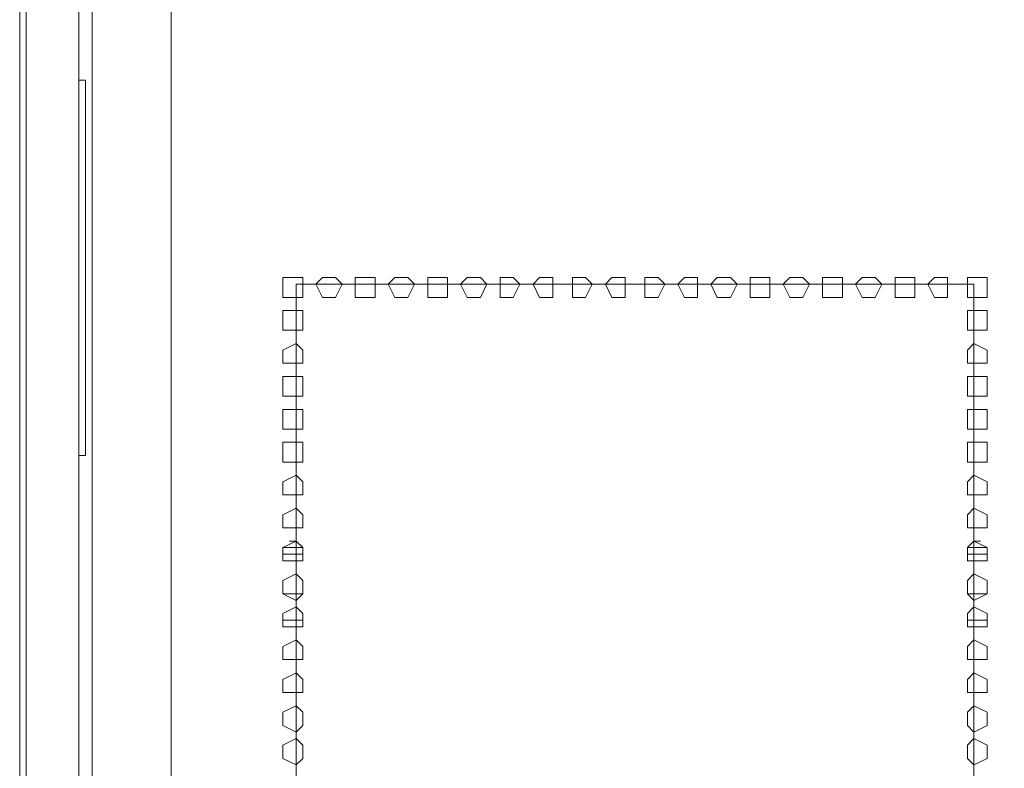
# Model space of a CAD drawing. Units: millimetres. Extents: x 16.2 to 81.9, y 17 to 50.4.
# Drawn here: x 16.2 to 21.6, y 30.1 to 34.2 of the extents above; entities that cross this region are included whole.
import ezdxf

# ---------------------------------------------------------------- set-up
doc = ezdxf.new("R2010")
doc.units = ezdxf.units.MM
doc.header["$MEASUREMENT"] = 0
doc.layers.add('layer 1', color=7, linetype='Continuous')

msp = doc.modelspace()

# ---------------------------------------------------------------- linework, layer by layer
at = {"layer": 'layer 1', "lineweight": 9}
for points, knots in [([(16.4821, 50.1902), (16.4821, 50.1902), (16.153, 50.1902), (16.153, 50.1902), (16.153, 50.1902), (16.153, 18.7915), (16.153, 18.7915), (16.153, 18.7915), (16.4821, 18.7915), (16.4821, 18.7915), (16.4821, 18.7915), (16.4821, 50.1902), (16.4821, 50.1902), (16.4821, 50.1902), (18.3461, 50.1902), (18.3461, 50.1902), (18.3461, 50.1902), (18.3461, 50.2632), (18.3461, 50.2632), (18.3461, 50.2632), (16.4821, 50.2632), (16.4821, 50.2632), (16.4821, 50.2632), (16.4821, 50.1902), (16.4821, 50.1902), (16.4821, 50.1902), (16.4821, 18.7183), (16.4821, 18.7183)], [0, 0, 0, 0, 0.111111, 0.111111, 0.111111, 0.222222, 0.222222, 0.222222, 0.333333, 0.333333, 0.333333, 0.444444, 0.444444, 0.444444, 0.555556, 0.555556, 0.555556, 0.666667, 0.666667, 0.666667, 0.777778, 0.777778, 0.777778, 0.888889, 0.888889, 0.888889, 1, 1, 1, 1]), ([(16.7744, 49.8247), (16.7744, 49.8247), (16.7744, 49.9344), (16.7744, 49.9344), (16.7744, 49.9344), (16.7744, 49.9709), (16.7744, 49.9709), (16.7744, 49.9709), (16.7012, 49.9709), (16.7012, 49.9709), (16.7012, 49.9709), (16.7379, 49.9709), (16.7379, 49.9709), (16.7379, 49.9709), (16.7379, 50.0073), (16.7379, 50.0073), (16.7379, 50.0073), (16.7744, 49.9709), (16.7744, 49.9709), (16.7744, 49.9709), (16.7379, 49.9709), (16.7379, 49.9709), (16.7379, 49.9709), (16.6647, 49.9709), (16.6647, 49.9709), (16.6647, 49.9709), (16.6647, 50.0073), (16.6647, 50.0073), (16.6647, 50.0073), (16.6647, 49.9709), (16.6647, 49.9709), (16.6647, 49.9709), (16.6282, 49.9709), (16.6282, 49.9709), (16.6282, 49.9709), (16.6647, 50.0073), (16.6647, 50.0073), (16.6647, 50.0073), (16.6282, 50.0073), (16.6282, 50.0073), (16.6282, 50.0073), (16.6647, 50.0073), (16.6647, 50.0073), (16.6647, 50.0073), (16.6282, 50.0073), (16.6282, 50.0073), (16.6282, 50.0073), (16.6647, 50.0073), (16.6647, 50.0073), (16.6647, 50.0073), (16.6282, 50.0073), (16.6282, 50.0073), (16.6282, 50.0073), (16.6282, 50.0806), (16.6282, 50.0806), (16.6282, 50.0806), (16.6282, 50.0073), (16.6282, 50.0073), (16.6282, 50.0073), (16.6282, 50.0806), (16.6282, 50.0806), (16.6282, 50.0806), (16.6282, 49.386), (16.6282, 49.386), (16.6282, 49.386), (16.5186, 49.386), (16.5186, 49.386), (16.5186, 49.386), (16.6282, 49.2763), (16.6282, 49.2763), (16.6282, 49.2763), (16.555, 49.3128), (16.555, 49.3128), (16.555, 49.3128), (16.5186, 49.386), (16.5186, 49.386), (16.5186, 49.386), (16.7012, 49.386), (16.7012, 49.386), (16.7012, 49.386), (16.7012, 50.1535), (16.7012, 50.1535), (16.7012, 50.1535), (16.7012, 49.8977), (16.7012, 49.8977), (16.7012, 49.8977), (16.6647, 49.8977), (16.6647, 49.8977), (16.6647, 49.8977), (16.5915, 49.8977), (16.5915, 49.8977), (16.5915, 49.8977), (16.555, 49.8977), (16.555, 49.8977), (16.555, 49.8977), (16.555, 19.0109), (16.555, 19.0109), (16.555, 19.0109), (16.7012, 19.0109), (16.7012, 19.0109), (16.7012, 19.0109), (16.7012, 18.755), (16.7012, 18.755), (16.7012, 18.755), (16.7012, 19.0473), (16.7012, 19.0473), (16.7012, 19.0473), (16.555, 19.0473), (16.555, 19.0473), (16.555, 19.0473), (16.7012, 19.0473), (16.7012, 19.0473)], [0, 0, 0, 0, 0.027027, 0.027027, 0.027027, 0.054054, 0.054054, 0.054054, 0.081081, 0.081081, 0.081081, 0.108108, 0.108108, 0.108108, 0.135135, 0.135135, 0.135135, 0.162162, 0.162162, 0.162162, 0.189189, 0.189189, 0.189189, 0.216216, 0.216216, 0.216216, 0.243243, 0.243243, 0.243243, 0.27027, 0.27027, 0.27027, 0.297297, 0.297297, 0.297297, 0.324324, 0.324324, 0.324324, 0.351351, 0.351351, 0.351351, 0.378378, 0.378378, 0.378378, 0.405405, 0.405405, 0.405405, 0.432432, 0.432432, 0.432432, 0.459459, 0.459459, 0.459459, 0.486486, 0.486486, 0.486486, 0.513514, 0.513514, 0.513514, 0.540541, 0.540541, 0.540541, 0.567568, 0.567568, 0.567568, 0.594595, 0.594595, 0.594595, 0.621622, 0.621622, 0.621622, 0.648649, 0.648649, 0.648649, 0.675676, 0.675676, 0.675676, 0.702703, 0.702703, 0.702703, 0.72973, 0.72973, 0.72973, 0.756757, 0.756757, 0.756757, 0.783784, 0.783784, 0.783784, 0.810811, 0.810811, 0.810811, 0.837838, 0.837838, 0.837838, 0.864865, 0.864865, 0.864865, 0.891892, 0.891892, 0.891892, 0.918919, 0.918919, 0.918919, 0.945946, 0.945946, 0.945946, 0.972973, 0.972973, 0.972973, 1, 1, 1, 1]), ([(16.7012, 19.4861), (16.7012, 19.4861), (16.555, 19.4861), (16.555, 19.4861), (16.555, 19.4861), (16.555, 18.755), (16.555, 18.755), (16.555, 18.755), (16.555, 50.117), (16.555, 50.117), (16.555, 50.117), (16.555, 50.1535), (16.555, 50.1535), (16.555, 50.1535), (16.555, 49.8612), (16.555, 49.8612), (16.555, 49.8612), (16.7012, 49.8612), (16.7012, 49.8612)], [0, 0, 0, 0, 0.166667, 0.166667, 0.166667, 0.333333, 0.333333, 0.333333, 0.5, 0.5, 0.5, 0.666667, 0.666667, 0.666667, 0.833333, 0.833333, 0.833333, 1, 1, 1, 1]), ([(16.555, 49.8612), (16.555, 49.8612), (16.7012, 49.8612), (16.7012, 49.8612), (16.7012, 49.8612), (16.7012, 50.1535), (16.7012, 50.1535), (16.7012, 50.1535), (16.555, 50.1535), (16.555, 50.1535), (16.555, 50.1535), (16.7012, 50.1535), (16.7012, 50.1535), (16.7012, 50.1535), (22.5863, 50.1535), (22.5863, 50.1535), (22.5863, 50.1535), (22.5863, 50.117), (22.5863, 50.117), (22.5863, 50.117), (22.5863, 18.755), (22.5863, 18.755)], [0, 0, 0, 0, 0.142857, 0.142857, 0.142857, 0.285714, 0.285714, 0.285714, 0.428571, 0.428571, 0.428571, 0.571429, 0.571429, 0.571429, 0.714286, 0.714286, 0.714286, 0.857143, 0.857143, 0.857143, 1, 1, 1, 1]), ([(16.9937, 50.1535), (16.9937, 50.1535), (16.9937, 50.117), (16.9937, 50.117), (16.9937, 50.117), (16.9937, 18.755), (16.9937, 18.755), (16.9937, 18.755), (16.9937, 50.1535), (16.9937, 50.1535)], [0, 0, 0, 0, 0.333333, 0.333333, 0.333333, 0.666667, 0.666667, 0.666667, 1, 1, 1, 1]), ([(37.2803, 18.7915), (37.2803, 18.7915), (37.0609, 18.7915), (37.0609, 18.7915), (37.0609, 18.7915), (22.9153, 18.7915), (22.9153, 18.7915), (22.9153, 18.7915), (22.5863, 18.7915), (22.5863, 18.7915), (22.5863, 18.7915), (22.5863, 50.117), (22.5863, 50.117), (22.5863, 50.117), (22.5863, 18.755), (22.5863, 18.755), (22.5863, 18.755), (16.7379, 18.755), (16.7379, 18.755), (16.7379, 18.755), (16.5186, 18.755), (16.5186, 18.755), (16.5186, 18.755), (16.5186, 18.7183), (16.5186, 18.7183), (16.5186, 18.7183), (16.7379, 18.7183), (16.7379, 18.7183), (16.7379, 18.7183), (16.7379, 18.755), (16.7379, 18.755), (16.7379, 18.755), (16.7379, 19.4861), (16.7379, 19.4861), (16.7379, 19.4861), (16.7379, 19.5957), (16.7379, 19.5957), (16.7379, 19.5957), (16.7379, 19.4861), (16.7379, 19.4861), (16.7379, 19.4861), (16.7379, 19.5957), (16.7379, 19.5957)], [0, 0, 0, 0, 0.071429, 0.071429, 0.071429, 0.142857, 0.142857, 0.142857, 0.214286, 0.214286, 0.214286, 0.285714, 0.285714, 0.285714, 0.357143, 0.357143, 0.357143, 0.428571, 0.428571, 0.428571, 0.5, 0.5, 0.5, 0.571429, 0.571429, 0.571429, 0.642857, 0.642857, 0.642857, 0.714286, 0.714286, 0.714286, 0.785714, 0.785714, 0.785714, 0.857143, 0.857143, 0.857143, 0.928571, 0.928571, 0.928571, 1, 1, 1, 1]), ([(16.4821, 31.8041), (16.4821, 31.8041), (16.5186, 31.8041), (16.5186, 31.8041), (16.5186, 31.8041), (16.5186, 33.8878), (16.5186, 33.8878), (16.5186, 33.8878), (16.4821, 33.8878), (16.4821, 33.8878)], [0, 0, 0, 0, 0.333333, 0.333333, 0.333333, 0.666667, 0.666667, 0.666667, 1, 1, 1, 1]), ([(17.7247, 32.7545), (17.7247, 32.7545), (17.7247, 32.791), (17.7247, 32.791), (17.7247, 32.791), (17.6883, 32.791), (17.6883, 32.791), (17.6883, 32.791), (17.6151, 32.791), (17.6151, 32.791), (17.6151, 32.791), (17.6151, 32.7545), (17.6151, 32.7545), (17.6151, 32.7545), (17.6151, 32.6816), (17.6151, 32.6816), (17.6151, 32.6816), (17.6883, 32.6816), (17.6883, 32.6816), (17.6883, 32.6816), (17.7247, 32.6816), (17.7247, 32.6816), (17.7247, 32.6816), (17.7247, 32.7545), (17.7247, 32.7545)], [0, 0, 0, 0, 0.125, 0.125, 0.125, 0.25, 0.25, 0.25, 0.375, 0.375, 0.375, 0.5, 0.5, 0.5, 0.625, 0.625, 0.625, 0.75, 0.75, 0.75, 0.875, 0.875, 0.875, 1, 1, 1, 1]), ([(17.9441, 32.7545), (17.9441, 32.7545), (17.9076, 32.791), (17.9076, 32.791), (17.9076, 32.791), (17.8709, 32.791), (17.8709, 32.791), (17.8709, 32.791), (17.8344, 32.791), (17.8344, 32.791), (17.8344, 32.791), (17.798, 32.7545), (17.798, 32.7545), (17.798, 32.7545), (17.8344, 32.6816), (17.8344, 32.6816), (17.8344, 32.6816), (17.8709, 32.6816), (17.8709, 32.6816), (17.8709, 32.6816), (17.9076, 32.6816), (17.9076, 32.6816), (17.9076, 32.6816), (17.9441, 32.7545), (17.9441, 32.7545)], [0, 0, 0, 0, 0.125, 0.125, 0.125, 0.25, 0.25, 0.25, 0.375, 0.375, 0.375, 0.5, 0.5, 0.5, 0.625, 0.625, 0.625, 0.75, 0.75, 0.75, 0.875, 0.875, 0.875, 1, 1, 1, 1]), ([(18.1267, 32.7545), (18.1267, 32.7545), (18.1267, 32.791), (18.1267, 32.791), (18.1267, 32.791), (18.0903, 32.791), (18.0903, 32.791), (18.0903, 32.791), (18.017, 32.791), (18.017, 32.791), (18.017, 32.791), (18.017, 32.7545), (18.017, 32.7545), (18.017, 32.7545), (18.017, 32.6816), (18.017, 32.6816), (18.017, 32.6816), (18.0903, 32.6816), (18.0903, 32.6816), (18.0903, 32.6816), (18.1267, 32.6816), (18.1267, 32.6816), (18.1267, 32.6816), (18.1267, 32.7545), (18.1267, 32.7545)], [0, 0, 0, 0, 0.125, 0.125, 0.125, 0.25, 0.25, 0.25, 0.375, 0.375, 0.375, 0.5, 0.5, 0.5, 0.625, 0.625, 0.625, 0.75, 0.75, 0.75, 0.875, 0.875, 0.875, 1, 1, 1, 1]), ([(18.3461, 32.7545), (18.3461, 32.7545), (18.3096, 32.791), (18.3096, 32.791), (18.3096, 32.791), (18.2732, 32.791), (18.2732, 32.791), (18.2732, 32.791), (18.2364, 32.791), (18.2364, 32.791), (18.2364, 32.791), (18.1999, 32.7545), (18.1999, 32.7545), (18.1999, 32.7545), (18.2364, 32.6816), (18.2364, 32.6816), (18.2364, 32.6816), (18.2732, 32.6816), (18.2732, 32.6816), (18.2732, 32.6816), (18.3096, 32.6816), (18.3096, 32.6816), (18.3096, 32.6816), (18.3461, 32.7545), (18.3461, 32.7545)], [0, 0, 0, 0, 0.125, 0.125, 0.125, 0.25, 0.25, 0.25, 0.375, 0.375, 0.375, 0.5, 0.5, 0.5, 0.625, 0.625, 0.625, 0.75, 0.75, 0.75, 0.875, 0.875, 0.875, 1, 1, 1, 1]), ([(18.529, 32.7545), (18.529, 32.7545), (18.529, 32.791), (18.529, 32.791), (18.529, 32.791), (18.4558, 32.791), (18.4558, 32.791), (18.4558, 32.791), (18.4193, 32.791), (18.4193, 32.791), (18.4193, 32.791), (18.4193, 32.7545), (18.4193, 32.7545), (18.4193, 32.7545), (18.4193, 32.6816), (18.4193, 32.6816), (18.4193, 32.6816), (18.4558, 32.6816), (18.4558, 32.6816), (18.4558, 32.6816), (18.529, 32.6816), (18.529, 32.6816), (18.529, 32.6816), (18.529, 32.7545), (18.529, 32.7545)], [0, 0, 0, 0, 0.125, 0.125, 0.125, 0.25, 0.25, 0.25, 0.375, 0.375, 0.375, 0.5, 0.5, 0.5, 0.625, 0.625, 0.625, 0.75, 0.75, 0.75, 0.875, 0.875, 0.875, 1, 1, 1, 1]), ([(18.7483, 32.7545), (18.7483, 32.7545), (18.7116, 32.791), (18.7116, 32.791), (18.7116, 32.791), (18.6751, 32.791), (18.6751, 32.791), (18.6751, 32.791), (18.6387, 32.791), (18.6387, 32.791), (18.6387, 32.791), (18.6019, 32.7545), (18.6019, 32.7545), (18.6019, 32.7545), (18.6387, 32.6816), (18.6387, 32.6816), (18.6387, 32.6816), (18.6751, 32.6816), (18.6751, 32.6816), (18.6751, 32.6816), (18.7116, 32.6816), (18.7116, 32.6816), (18.7116, 32.6816), (18.7483, 32.7545), (18.7483, 32.7545)], [0, 0, 0, 0, 0.125, 0.125, 0.125, 0.25, 0.25, 0.25, 0.375, 0.375, 0.375, 0.5, 0.5, 0.5, 0.625, 0.625, 0.625, 0.75, 0.75, 0.75, 0.875, 0.875, 0.875, 1, 1, 1, 1]), ([(18.9309, 32.7545), (18.9309, 32.7545), (18.8945, 32.791), (18.8945, 32.791), (18.8945, 32.791), (18.858, 32.791), (18.858, 32.791), (18.858, 32.791), (18.8213, 32.791), (18.8213, 32.791), (18.8213, 32.791), (18.8213, 32.7545), (18.8213, 32.7545), (18.8213, 32.7545), (18.8213, 32.6816), (18.8213, 32.6816), (18.8213, 32.6816), (18.858, 32.6816), (18.858, 32.6816), (18.858, 32.6816), (18.8945, 32.6816), (18.8945, 32.6816), (18.8945, 32.6816), (18.9309, 32.7545), (18.9309, 32.7545)], [0, 0, 0, 0, 0.125, 0.125, 0.125, 0.25, 0.25, 0.25, 0.375, 0.375, 0.375, 0.5, 0.5, 0.5, 0.625, 0.625, 0.625, 0.75, 0.75, 0.75, 0.875, 0.875, 0.875, 1, 1, 1, 1]), ([(19.1138, 32.7545), (19.1138, 32.7545), (19.1138, 32.791), (19.1138, 32.791), (19.1138, 32.791), (19.0771, 32.791), (19.0771, 32.791), (19.0771, 32.791), (19.0406, 32.791), (19.0406, 32.791), (19.0406, 32.791), (19.0042, 32.7545), (19.0042, 32.7545), (19.0042, 32.7545), (19.0406, 32.6816), (19.0406, 32.6816), (19.0406, 32.6816), (19.0771, 32.6816), (19.0771, 32.6816), (19.0771, 32.6816), (19.1138, 32.6816), (19.1138, 32.6816), (19.1138, 32.6816), (19.1138, 32.7545), (19.1138, 32.7545)], [0, 0, 0, 0, 0.125, 0.125, 0.125, 0.25, 0.25, 0.25, 0.375, 0.375, 0.375, 0.5, 0.5, 0.5, 0.625, 0.625, 0.625, 0.75, 0.75, 0.75, 0.875, 0.875, 0.875, 1, 1, 1, 1]), ([(19.3329, 32.7545), (19.3329, 32.7545), (19.2964, 32.791), (19.2964, 32.791), (19.2964, 32.791), (19.26, 32.791), (19.26, 32.791), (19.26, 32.791), (19.2235, 32.791), (19.2235, 32.791), (19.2235, 32.791), (19.2235, 32.7545), (19.2235, 32.7545), (19.2235, 32.7545), (19.2235, 32.6816), (19.2235, 32.6816), (19.2235, 32.6816), (19.26, 32.6816), (19.26, 32.6816), (19.26, 32.6816), (19.2964, 32.6816), (19.2964, 32.6816), (19.2964, 32.6816), (19.3329, 32.7545), (19.3329, 32.7545)], [0, 0, 0, 0, 0.125, 0.125, 0.125, 0.25, 0.25, 0.25, 0.375, 0.375, 0.375, 0.5, 0.5, 0.5, 0.625, 0.625, 0.625, 0.75, 0.75, 0.75, 0.875, 0.875, 0.875, 1, 1, 1, 1]), ([(19.5158, 32.7545), (19.5158, 32.7545), (19.5158, 32.791), (19.5158, 32.791), (19.5158, 32.791), (19.4793, 32.791), (19.4793, 32.791), (19.4793, 32.791), (19.4426, 32.791), (19.4426, 32.791), (19.4426, 32.791), (19.4061, 32.7545), (19.4061, 32.7545), (19.4061, 32.7545), (19.4426, 32.6816), (19.4426, 32.6816), (19.4426, 32.6816), (19.4793, 32.6816), (19.4793, 32.6816), (19.4793, 32.6816), (19.5158, 32.6816), (19.5158, 32.6816), (19.5158, 32.6816), (19.5158, 32.7545), (19.5158, 32.7545)], [0, 0, 0, 0, 0.125, 0.125, 0.125, 0.25, 0.25, 0.25, 0.375, 0.375, 0.375, 0.5, 0.5, 0.5, 0.625, 0.625, 0.625, 0.75, 0.75, 0.75, 0.875, 0.875, 0.875, 1, 1, 1, 1]), ([(19.7352, 32.7545), (19.7352, 32.7545), (19.6987, 32.791), (19.6987, 32.791), (19.6987, 32.791), (19.662, 32.791), (19.662, 32.791), (19.662, 32.791), (19.6255, 32.791), (19.6255, 32.791), (19.6255, 32.791), (19.6255, 32.7545), (19.6255, 32.7545), (19.6255, 32.7545), (19.6255, 32.6816), (19.6255, 32.6816), (19.6255, 32.6816), (19.662, 32.6816), (19.662, 32.6816), (19.662, 32.6816), (19.6987, 32.6816), (19.6987, 32.6816), (19.6987, 32.6816), (19.7352, 32.7545), (19.7352, 32.7545)], [0, 0, 0, 0, 0.125, 0.125, 0.125, 0.25, 0.25, 0.25, 0.375, 0.375, 0.375, 0.5, 0.5, 0.5, 0.625, 0.625, 0.625, 0.75, 0.75, 0.75, 0.875, 0.875, 0.875, 1, 1, 1, 1]), ([(19.9178, 32.7545), (19.9178, 32.7545), (19.9178, 32.791), (19.9178, 32.791), (19.9178, 32.791), (19.8813, 32.791), (19.8813, 32.791), (19.8813, 32.791), (19.8449, 32.791), (19.8449, 32.791), (19.8449, 32.791), (19.8081, 32.7545), (19.8081, 32.7545), (19.8081, 32.7545), (19.8449, 32.6816), (19.8449, 32.6816), (19.8449, 32.6816), (19.8813, 32.6816), (19.8813, 32.6816), (19.8813, 32.6816), (19.9178, 32.6816), (19.9178, 32.6816), (19.9178, 32.6816), (19.9178, 32.7545), (19.9178, 32.7545)], [0, 0, 0, 0, 0.125, 0.125, 0.125, 0.25, 0.25, 0.25, 0.375, 0.375, 0.375, 0.5, 0.5, 0.5, 0.625, 0.625, 0.625, 0.75, 0.75, 0.75, 0.875, 0.875, 0.875, 1, 1, 1, 1]), ([(20.1371, 32.7545), (20.1371, 32.7545), (20.1007, 32.791), (20.1007, 32.791), (20.1007, 32.791), (20.0642, 32.791), (20.0642, 32.791), (20.0642, 32.791), (20.0275, 32.791), (20.0275, 32.791), (20.0275, 32.791), (19.991, 32.7545), (19.991, 32.7545), (19.991, 32.7545), (20.0275, 32.6816), (20.0275, 32.6816), (20.0275, 32.6816), (20.0642, 32.6816), (20.0642, 32.6816), (20.0642, 32.6816), (20.1007, 32.6816), (20.1007, 32.6816), (20.1007, 32.6816), (20.1371, 32.7545), (20.1371, 32.7545)], [0, 0, 0, 0, 0.125, 0.125, 0.125, 0.25, 0.25, 0.25, 0.375, 0.375, 0.375, 0.5, 0.5, 0.5, 0.625, 0.625, 0.625, 0.75, 0.75, 0.75, 0.875, 0.875, 0.875, 1, 1, 1, 1]), ([(20.32, 32.7545), (20.32, 32.7545), (20.32, 32.791), (20.32, 32.791), (20.32, 32.791), (20.2833, 32.791), (20.2833, 32.791), (20.2833, 32.791), (20.2104, 32.791), (20.2104, 32.791), (20.2104, 32.791), (20.2104, 32.7545), (20.2104, 32.7545), (20.2104, 32.7545), (20.2104, 32.6816), (20.2104, 32.6816), (20.2104, 32.6816), (20.2833, 32.6816), (20.2833, 32.6816), (20.2833, 32.6816), (20.32, 32.6816), (20.32, 32.6816), (20.32, 32.6816), (20.32, 32.7545), (20.32, 32.7545)], [0, 0, 0, 0, 0.125, 0.125, 0.125, 0.25, 0.25, 0.25, 0.375, 0.375, 0.375, 0.5, 0.5, 0.5, 0.625, 0.625, 0.625, 0.75, 0.75, 0.75, 0.875, 0.875, 0.875, 1, 1, 1, 1]), ([(20.5394, 32.7545), (20.5394, 32.7545), (20.5026, 32.791), (20.5026, 32.791), (20.5026, 32.791), (20.4662, 32.791), (20.4662, 32.791), (20.4662, 32.791), (20.4297, 32.791), (20.4297, 32.791), (20.4297, 32.791), (20.393, 32.7545), (20.393, 32.7545), (20.393, 32.7545), (20.4297, 32.6816), (20.4297, 32.6816), (20.4297, 32.6816), (20.4662, 32.6816), (20.4662, 32.6816), (20.4662, 32.6816), (20.5026, 32.6816), (20.5026, 32.6816), (20.5026, 32.6816), (20.5394, 32.7545), (20.5394, 32.7545)], [0, 0, 0, 0, 0.125, 0.125, 0.125, 0.25, 0.25, 0.25, 0.375, 0.375, 0.375, 0.5, 0.5, 0.5, 0.625, 0.625, 0.625, 0.75, 0.75, 0.75, 0.875, 0.875, 0.875, 1, 1, 1, 1]), ([(20.722, 32.7545), (20.722, 32.7545), (20.722, 32.791), (20.722, 32.791), (20.722, 32.791), (20.6491, 32.791), (20.6491, 32.791), (20.6491, 32.791), (20.6123, 32.791), (20.6123, 32.791), (20.6123, 32.791), (20.6123, 32.7545), (20.6123, 32.7545), (20.6123, 32.7545), (20.6123, 32.6816), (20.6123, 32.6816), (20.6123, 32.6816), (20.6491, 32.6816), (20.6491, 32.6816), (20.6491, 32.6816), (20.722, 32.6816), (20.722, 32.6816), (20.722, 32.6816), (20.722, 32.7545), (20.722, 32.7545)], [0, 0, 0, 0, 0.125, 0.125, 0.125, 0.25, 0.25, 0.25, 0.375, 0.375, 0.375, 0.5, 0.5, 0.5, 0.625, 0.625, 0.625, 0.75, 0.75, 0.75, 0.875, 0.875, 0.875, 1, 1, 1, 1]), ([(20.9414, 32.7545), (20.9414, 32.7545), (20.9049, 32.791), (20.9049, 32.791), (20.9049, 32.791), (20.8681, 32.791), (20.8681, 32.791), (20.8681, 32.791), (20.8317, 32.791), (20.8317, 32.791), (20.8317, 32.791), (20.7952, 32.7545), (20.7952, 32.7545), (20.7952, 32.7545), (20.8317, 32.6816), (20.8317, 32.6816), (20.8317, 32.6816), (20.8681, 32.6816), (20.8681, 32.6816), (20.8681, 32.6816), (20.9049, 32.6816), (20.9049, 32.6816), (20.9049, 32.6816), (20.9414, 32.7545), (20.9414, 32.7545)], [0, 0, 0, 0, 0.125, 0.125, 0.125, 0.25, 0.25, 0.25, 0.375, 0.375, 0.375, 0.5, 0.5, 0.5, 0.625, 0.625, 0.625, 0.75, 0.75, 0.75, 0.875, 0.875, 0.875, 1, 1, 1, 1]), ([(21.1243, 32.7545), (21.1243, 32.7545), (21.1243, 32.791), (21.1243, 32.791), (21.1243, 32.791), (21.051, 32.791), (21.051, 32.791), (21.051, 32.791), (21.0146, 32.791), (21.0146, 32.791), (21.0146, 32.791), (21.0146, 32.7545), (21.0146, 32.7545), (21.0146, 32.7545), (21.0146, 32.6816), (21.0146, 32.6816), (21.0146, 32.6816), (21.051, 32.6816), (21.051, 32.6816), (21.051, 32.6816), (21.1243, 32.6816), (21.1243, 32.6816), (21.1243, 32.6816), (21.1243, 32.7545), (21.1243, 32.7545)], [0, 0, 0, 0, 0.125, 0.125, 0.125, 0.25, 0.25, 0.25, 0.375, 0.375, 0.375, 0.5, 0.5, 0.5, 0.625, 0.625, 0.625, 0.75, 0.75, 0.75, 0.875, 0.875, 0.875, 1, 1, 1, 1]), ([(21.3069, 32.7545), (21.3069, 32.7545), (21.3069, 32.791), (21.3069, 32.791), (21.3069, 32.791), (21.2704, 32.791), (21.2704, 32.791), (21.2704, 32.791), (21.2337, 32.791), (21.2337, 32.791), (21.2337, 32.791), (21.1972, 32.7545), (21.1972, 32.7545), (21.1972, 32.7545), (21.2337, 32.6816), (21.2337, 32.6816), (21.2337, 32.6816), (21.2704, 32.6816), (21.2704, 32.6816), (21.2704, 32.6816), (21.3069, 32.6816), (21.3069, 32.6816), (21.3069, 32.6816), (21.3069, 32.7545), (21.3069, 32.7545)], [0, 0, 0, 0, 0.125, 0.125, 0.125, 0.25, 0.25, 0.25, 0.375, 0.375, 0.375, 0.5, 0.5, 0.5, 0.625, 0.625, 0.625, 0.75, 0.75, 0.75, 0.875, 0.875, 0.875, 1, 1, 1, 1]), ([(21.5262, 32.7545), (21.5262, 32.7545), (21.5262, 32.791), (21.5262, 32.791), (21.5262, 32.791), (21.453, 32.791), (21.453, 32.791), (21.453, 32.791), (21.4166, 32.791), (21.4166, 32.791), (21.4166, 32.791), (21.4166, 32.7545), (21.4166, 32.7545), (21.4166, 32.7545), (21.4166, 32.6816), (21.4166, 32.6816), (21.4166, 32.6816), (21.453, 32.6816), (21.453, 32.6816), (21.453, 32.6816), (21.5262, 32.6816), (21.5262, 32.6816), (21.5262, 32.6816), (21.5262, 32.7545), (21.5262, 32.7545)], [0, 0, 0, 0, 0.125, 0.125, 0.125, 0.25, 0.25, 0.25, 0.375, 0.375, 0.375, 0.5, 0.5, 0.5, 0.625, 0.625, 0.625, 0.75, 0.75, 0.75, 0.875, 0.875, 0.875, 1, 1, 1, 1]), ([(17.6883, 32.7545), (17.6883, 32.7545), (17.6883, 26.6868), (17.6883, 26.6868), (17.6883, 26.6868), (21.453, 26.6868), (21.453, 26.6868), (21.453, 26.6868), (21.453, 32.7545), (21.453, 32.7545), (21.453, 32.7545), (17.6883, 32.7545), (17.6883, 32.7545)], [0, 0, 0, 0, 0.25, 0.25, 0.25, 0.5, 0.5, 0.5, 0.75, 0.75, 0.75, 1, 1, 1, 1]), ([(17.7247, 32.5351), (17.7247, 32.5351), (17.7247, 32.6084), (17.7247, 32.6084), (17.7247, 32.6084), (17.6883, 32.6084), (17.6883, 32.6084), (17.6883, 32.6084), (17.6151, 32.6084), (17.6151, 32.6084), (17.6151, 32.6084), (17.6151, 32.5351), (17.6151, 32.5351), (17.6151, 32.5351), (17.6151, 32.4987), (17.6151, 32.4987), (17.6151, 32.4987), (17.6883, 32.4987), (17.6883, 32.4987), (17.6883, 32.4987), (17.7247, 32.4987), (17.7247, 32.4987), (17.7247, 32.4987), (17.7247, 32.5351), (17.7247, 32.5351)], [0, 0, 0, 0, 0.125, 0.125, 0.125, 0.25, 0.25, 0.25, 0.375, 0.375, 0.375, 0.5, 0.5, 0.5, 0.625, 0.625, 0.625, 0.75, 0.75, 0.75, 0.875, 0.875, 0.875, 1, 1, 1, 1]), ([(21.5262, 32.5351), (21.5262, 32.5351), (21.5262, 32.6084), (21.5262, 32.6084), (21.5262, 32.6084), (21.453, 32.6084), (21.453, 32.6084), (21.453, 32.6084), (21.4166, 32.6084), (21.4166, 32.6084), (21.4166, 32.6084), (21.4166, 32.5351), (21.4166, 32.5351), (21.4166, 32.5351), (21.4166, 32.4987), (21.4166, 32.4987), (21.4166, 32.4987), (21.453, 32.4987), (21.453, 32.4987), (21.453, 32.4987), (21.5262, 32.4987), (21.5262, 32.4987), (21.5262, 32.4987), (21.5262, 32.5351), (21.5262, 32.5351)], [0, 0, 0, 0, 0.125, 0.125, 0.125, 0.25, 0.25, 0.25, 0.375, 0.375, 0.375, 0.5, 0.5, 0.5, 0.625, 0.625, 0.625, 0.75, 0.75, 0.75, 0.875, 0.875, 0.875, 1, 1, 1, 1]), ([(17.7247, 32.3525), (17.7247, 32.3525), (17.7247, 32.389), (17.7247, 32.389), (17.7247, 32.389), (17.6883, 32.4255), (17.6883, 32.4255), (17.6883, 32.4255), (17.6151, 32.389), (17.6151, 32.389), (17.6151, 32.389), (17.6151, 32.3525), (17.6151, 32.3525), (17.6151, 32.3525), (17.6151, 32.3161), (17.6151, 32.3161), (17.6151, 32.3161), (17.6883, 32.3161), (17.6883, 32.3161), (17.6883, 32.3161), (17.7247, 32.3161), (17.7247, 32.3161), (17.7247, 32.3161), (17.7247, 32.3525), (17.7247, 32.3525)], [0, 0, 0, 0, 0.125, 0.125, 0.125, 0.25, 0.25, 0.25, 0.375, 0.375, 0.375, 0.5, 0.5, 0.5, 0.625, 0.625, 0.625, 0.75, 0.75, 0.75, 0.875, 0.875, 0.875, 1, 1, 1, 1]), ([(21.5262, 32.3525), (21.5262, 32.3525), (21.5262, 32.389), (21.5262, 32.389), (21.5262, 32.389), (21.453, 32.4255), (21.453, 32.4255), (21.453, 32.4255), (21.4166, 32.389), (21.4166, 32.389), (21.4166, 32.389), (21.4166, 32.3525), (21.4166, 32.3525), (21.4166, 32.3525), (21.4166, 32.3161), (21.4166, 32.3161), (21.4166, 32.3161), (21.453, 32.3161), (21.453, 32.3161), (21.453, 32.3161), (21.5262, 32.3161), (21.5262, 32.3161), (21.5262, 32.3161), (21.5262, 32.3525), (21.5262, 32.3525)], [0, 0, 0, 0, 0.125, 0.125, 0.125, 0.25, 0.25, 0.25, 0.375, 0.375, 0.375, 0.5, 0.5, 0.5, 0.625, 0.625, 0.625, 0.75, 0.75, 0.75, 0.875, 0.875, 0.875, 1, 1, 1, 1]), ([(17.7247, 32.1696), (17.7247, 32.1696), (17.7247, 32.2429), (17.7247, 32.2429), (17.7247, 32.2429), (17.6883, 32.2429), (17.6883, 32.2429), (17.6883, 32.2429), (17.6151, 32.2429), (17.6151, 32.2429), (17.6151, 32.2429), (17.6151, 32.1696), (17.6151, 32.1696), (17.6151, 32.1696), (17.6151, 32.1332), (17.6151, 32.1332), (17.6151, 32.1332), (17.6883, 32.1332), (17.6883, 32.1332), (17.6883, 32.1332), (17.7247, 32.1332), (17.7247, 32.1332), (17.7247, 32.1332), (17.7247, 32.1696), (17.7247, 32.1696)], [0, 0, 0, 0, 0.125, 0.125, 0.125, 0.25, 0.25, 0.25, 0.375, 0.375, 0.375, 0.5, 0.5, 0.5, 0.625, 0.625, 0.625, 0.75, 0.75, 0.75, 0.875, 0.875, 0.875, 1, 1, 1, 1]), ([(21.5262, 32.1696), (21.5262, 32.1696), (21.5262, 32.2429), (21.5262, 32.2429), (21.5262, 32.2429), (21.453, 32.2429), (21.453, 32.2429), (21.453, 32.2429), (21.4166, 32.2429), (21.4166, 32.2429), (21.4166, 32.2429), (21.4166, 32.1696), (21.4166, 32.1696), (21.4166, 32.1696), (21.4166, 32.1332), (21.4166, 32.1332), (21.4166, 32.1332), (21.453, 32.1332), (21.453, 32.1332), (21.453, 32.1332), (21.5262, 32.1332), (21.5262, 32.1332), (21.5262, 32.1332), (21.5262, 32.1696), (21.5262, 32.1696)], [0, 0, 0, 0, 0.125, 0.125, 0.125, 0.25, 0.25, 0.25, 0.375, 0.375, 0.375, 0.5, 0.5, 0.5, 0.625, 0.625, 0.625, 0.75, 0.75, 0.75, 0.875, 0.875, 0.875, 1, 1, 1, 1]), ([(17.7247, 31.987), (17.7247, 31.987), (17.7247, 32.06), (17.7247, 32.06), (17.7247, 32.06), (17.6883, 32.06), (17.6883, 32.06), (17.6883, 32.06), (17.6151, 32.06), (17.6151, 32.06), (17.6151, 32.06), (17.6151, 31.987), (17.6151, 31.987), (17.6151, 31.987), (17.6151, 31.9503), (17.6151, 31.9503), (17.6151, 31.9503), (17.6883, 31.9503), (17.6883, 31.9503), (17.6883, 31.9503), (17.7247, 31.9503), (17.7247, 31.9503), (17.7247, 31.9503), (17.7247, 31.987), (17.7247, 31.987)], [0, 0, 0, 0, 0.125, 0.125, 0.125, 0.25, 0.25, 0.25, 0.375, 0.375, 0.375, 0.5, 0.5, 0.5, 0.625, 0.625, 0.625, 0.75, 0.75, 0.75, 0.875, 0.875, 0.875, 1, 1, 1, 1]), ([(21.5262, 31.987), (21.5262, 31.987), (21.5262, 32.06), (21.5262, 32.06), (21.5262, 32.06), (21.453, 32.06), (21.453, 32.06), (21.453, 32.06), (21.4166, 32.06), (21.4166, 32.06), (21.4166, 32.06), (21.4166, 31.987), (21.4166, 31.987), (21.4166, 31.987), (21.4166, 31.9503), (21.4166, 31.9503), (21.4166, 31.9503), (21.453, 31.9503), (21.453, 31.9503), (21.453, 31.9503), (21.5262, 31.9503), (21.5262, 31.9503), (21.5262, 31.9503), (21.5262, 31.987), (21.5262, 31.987)], [0, 0, 0, 0, 0.125, 0.125, 0.125, 0.25, 0.25, 0.25, 0.375, 0.375, 0.375, 0.5, 0.5, 0.5, 0.625, 0.625, 0.625, 0.75, 0.75, 0.75, 0.875, 0.875, 0.875, 1, 1, 1, 1]), ([(17.7247, 31.8041), (17.7247, 31.8041), (17.7247, 31.8773), (17.7247, 31.8773), (17.7247, 31.8773), (17.6883, 31.8773), (17.6883, 31.8773), (17.6883, 31.8773), (17.6151, 31.8773), (17.6151, 31.8773), (17.6151, 31.8773), (17.6151, 31.8041), (17.6151, 31.8041), (17.6151, 31.8041), (17.6151, 31.7677), (17.6151, 31.7677), (17.6151, 31.7677), (17.6883, 31.7677), (17.6883, 31.7677), (17.6883, 31.7677), (17.7247, 31.7677), (17.7247, 31.7677), (17.7247, 31.7677), (17.7247, 31.8041), (17.7247, 31.8041)], [0, 0, 0, 0, 0.125, 0.125, 0.125, 0.25, 0.25, 0.25, 0.375, 0.375, 0.375, 0.5, 0.5, 0.5, 0.625, 0.625, 0.625, 0.75, 0.75, 0.75, 0.875, 0.875, 0.875, 1, 1, 1, 1]), ([(21.5262, 31.8041), (21.5262, 31.8041), (21.5262, 31.8773), (21.5262, 31.8773), (21.5262, 31.8773), (21.453, 31.8773), (21.453, 31.8773), (21.453, 31.8773), (21.4166, 31.8773), (21.4166, 31.8773), (21.4166, 31.8773), (21.4166, 31.8041), (21.4166, 31.8041), (21.4166, 31.8041), (21.4166, 31.7677), (21.4166, 31.7677), (21.4166, 31.7677), (21.453, 31.7677), (21.453, 31.7677), (21.453, 31.7677), (21.5262, 31.7677), (21.5262, 31.7677), (21.5262, 31.7677), (21.5262, 31.8041), (21.5262, 31.8041)], [0, 0, 0, 0, 0.125, 0.125, 0.125, 0.25, 0.25, 0.25, 0.375, 0.375, 0.375, 0.5, 0.5, 0.5, 0.625, 0.625, 0.625, 0.75, 0.75, 0.75, 0.875, 0.875, 0.875, 1, 1, 1, 1]), ([(17.7247, 31.6215), (17.7247, 31.6215), (17.7247, 31.658), (17.7247, 31.658), (17.7247, 31.658), (17.6883, 31.6944), (17.6883, 31.6944), (17.6883, 31.6944), (17.6151, 31.658), (17.6151, 31.658), (17.6151, 31.658), (17.6151, 31.6215), (17.6151, 31.6215), (17.6151, 31.6215), (17.6151, 31.5848), (17.6151, 31.5848), (17.6151, 31.5848), (17.6883, 31.5848), (17.6883, 31.5848), (17.6883, 31.5848), (17.7247, 31.5848), (17.7247, 31.5848), (17.7247, 31.5848), (17.7247, 31.6215), (17.7247, 31.6215)], [0, 0, 0, 0, 0.125, 0.125, 0.125, 0.25, 0.25, 0.25, 0.375, 0.375, 0.375, 0.5, 0.5, 0.5, 0.625, 0.625, 0.625, 0.75, 0.75, 0.75, 0.875, 0.875, 0.875, 1, 1, 1, 1]), ([(21.5262, 31.6215), (21.5262, 31.6215), (21.5262, 31.658), (21.5262, 31.658), (21.5262, 31.658), (21.453, 31.6944), (21.453, 31.6944), (21.453, 31.6944), (21.4166, 31.658), (21.4166, 31.658), (21.4166, 31.658), (21.4166, 31.6215), (21.4166, 31.6215), (21.4166, 31.6215), (21.4166, 31.5848), (21.4166, 31.5848), (21.4166, 31.5848), (21.453, 31.5848), (21.453, 31.5848), (21.453, 31.5848), (21.5262, 31.5848), (21.5262, 31.5848), (21.5262, 31.5848), (21.5262, 31.6215), (21.5262, 31.6215)], [0, 0, 0, 0, 0.125, 0.125, 0.125, 0.25, 0.25, 0.25, 0.375, 0.375, 0.375, 0.5, 0.5, 0.5, 0.625, 0.625, 0.625, 0.75, 0.75, 0.75, 0.875, 0.875, 0.875, 1, 1, 1, 1]), ([(17.7247, 31.4386), (17.7247, 31.4386), (17.7247, 31.4751), (17.7247, 31.4751), (17.7247, 31.4751), (17.6883, 31.5118), (17.6883, 31.5118), (17.6883, 31.5118), (17.6151, 31.4751), (17.6151, 31.4751), (17.6151, 31.4751), (17.6151, 31.4386), (17.6151, 31.4386), (17.6151, 31.4386), (17.6151, 31.4022), (17.6151, 31.4022), (17.6151, 31.4022), (17.6883, 31.4022), (17.6883, 31.4022), (17.6883, 31.4022), (17.7247, 31.4022), (17.7247, 31.4022), (17.7247, 31.4022), (17.7247, 31.4386), (17.7247, 31.4386)], [0, 0, 0, 0, 0.125, 0.125, 0.125, 0.25, 0.25, 0.25, 0.375, 0.375, 0.375, 0.5, 0.5, 0.5, 0.625, 0.625, 0.625, 0.75, 0.75, 0.75, 0.875, 0.875, 0.875, 1, 1, 1, 1]), ([(21.5262, 31.4386), (21.5262, 31.4386), (21.5262, 31.4751), (21.5262, 31.4751), (21.5262, 31.4751), (21.453, 31.5118), (21.453, 31.5118), (21.453, 31.5118), (21.4166, 31.4751), (21.4166, 31.4751), (21.4166, 31.4751), (21.4166, 31.4386), (21.4166, 31.4386), (21.4166, 31.4386), (21.4166, 31.4022), (21.4166, 31.4022), (21.4166, 31.4022), (21.453, 31.4022), (21.453, 31.4022), (21.453, 31.4022), (21.5262, 31.4022), (21.5262, 31.4022), (21.5262, 31.4022), (21.5262, 31.4386), (21.5262, 31.4386)], [0, 0, 0, 0, 0.125, 0.125, 0.125, 0.25, 0.25, 0.25, 0.375, 0.375, 0.375, 0.5, 0.5, 0.5, 0.625, 0.625, 0.625, 0.75, 0.75, 0.75, 0.875, 0.875, 0.875, 1, 1, 1, 1]), ([(17.7247, 31.256), (17.7247, 31.256), (17.7247, 31.2925), (17.7247, 31.2925), (17.7247, 31.2925), (17.6883, 31.3289), (17.6883, 31.3289), (17.6883, 31.3289), (17.6151, 31.2925), (17.6151, 31.2925), (17.6151, 31.2925), (17.6151, 31.256), (17.6151, 31.256), (17.6151, 31.256), (17.6151, 31.2193), (17.6151, 31.2193), (17.6151, 31.2193), (17.6883, 31.2193), (17.6883, 31.2193), (17.6883, 31.2193), (17.7247, 31.2193), (17.7247, 31.2193), (17.7247, 31.2193), (17.7247, 31.256), (17.7247, 31.256)], [0, 0, 0, 0, 0.125, 0.125, 0.125, 0.25, 0.25, 0.25, 0.375, 0.375, 0.375, 0.5, 0.5, 0.5, 0.625, 0.625, 0.625, 0.75, 0.75, 0.75, 0.875, 0.875, 0.875, 1, 1, 1, 1]), ([(21.5262, 31.256), (21.5262, 31.256), (21.5262, 31.2925), (21.5262, 31.2925), (21.5262, 31.2925), (21.453, 31.3289), (21.453, 31.3289), (21.453, 31.3289), (21.4166, 31.2925), (21.4166, 31.2925), (21.4166, 31.2925), (21.4166, 31.256), (21.4166, 31.256), (21.4166, 31.256), (21.4166, 31.2193), (21.4166, 31.2193), (21.4166, 31.2193), (21.453, 31.2193), (21.453, 31.2193), (21.453, 31.2193), (21.5262, 31.2193), (21.5262, 31.2193), (21.5262, 31.2193), (21.5262, 31.256), (21.5262, 31.256)], [0, 0, 0, 0, 0.125, 0.125, 0.125, 0.25, 0.25, 0.25, 0.375, 0.375, 0.375, 0.5, 0.5, 0.5, 0.625, 0.625, 0.625, 0.75, 0.75, 0.75, 0.875, 0.875, 0.875, 1, 1, 1, 1]), ([(17.6151, 31.2193), (17.6151, 31.2193), (17.7247, 31.2193), (17.7247, 31.2193), (17.7247, 31.2193), (17.6151, 31.2193), (17.6151, 31.2193)], [0, 0, 0, 0, 0.5, 0.5, 0.5, 1, 1, 1, 1]), ([(21.5262, 31.2193), (21.5262, 31.2193), (21.4166, 31.2193), (21.4166, 31.2193), (21.4166, 31.2193), (21.4898, 31.2193), (21.4898, 31.2193)], [0, 0, 0, 0, 0.5, 0.5, 0.5, 1, 1, 1, 1]), ([(17.7247, 31.0731), (17.7247, 31.0731), (17.7247, 31.1096), (17.7247, 31.1096), (17.7247, 31.1096), (17.6883, 31.1463), (17.6883, 31.1463), (17.6883, 31.1463), (17.6151, 31.1096), (17.6151, 31.1096), (17.6151, 31.1096), (17.6151, 31.0731), (17.6151, 31.0731), (17.6151, 31.0731), (17.6151, 31.0367), (17.6151, 31.0367), (17.6151, 31.0367), (17.6883, 30.9999), (17.6883, 30.9999), (17.6883, 30.9999), (17.7247, 31.0367), (17.7247, 31.0367), (17.7247, 31.0367), (17.7247, 31.0731), (17.7247, 31.0731)], [0, 0, 0, 0, 0.125, 0.125, 0.125, 0.25, 0.25, 0.25, 0.375, 0.375, 0.375, 0.5, 0.5, 0.5, 0.625, 0.625, 0.625, 0.75, 0.75, 0.75, 0.875, 0.875, 0.875, 1, 1, 1, 1]), ([(21.5262, 31.0731), (21.5262, 31.0731), (21.5262, 31.1096), (21.5262, 31.1096), (21.5262, 31.1096), (21.453, 31.1463), (21.453, 31.1463), (21.453, 31.1463), (21.4166, 31.1096), (21.4166, 31.1096), (21.4166, 31.1096), (21.4166, 31.0731), (21.4166, 31.0731), (21.4166, 31.0731), (21.4166, 31.0367), (21.4166, 31.0367), (21.4166, 31.0367), (21.453, 30.9999), (21.453, 30.9999), (21.453, 30.9999), (21.5262, 31.0367), (21.5262, 31.0367), (21.5262, 31.0367), (21.5262, 31.0731), (21.5262, 31.0731)], [0, 0, 0, 0, 0.125, 0.125, 0.125, 0.25, 0.25, 0.25, 0.375, 0.375, 0.375, 0.5, 0.5, 0.5, 0.625, 0.625, 0.625, 0.75, 0.75, 0.75, 0.875, 0.875, 0.875, 1, 1, 1, 1]), ([(17.7247, 30.8905), (17.7247, 30.8905), (17.7247, 30.927), (17.7247, 30.927), (17.7247, 30.927), (17.6883, 30.9634), (17.6883, 30.9634), (17.6883, 30.9634), (17.6151, 30.927), (17.6151, 30.927), (17.6151, 30.927), (17.6151, 30.8905), (17.6151, 30.8905), (17.6151, 30.8905), (17.6151, 30.8538), (17.6151, 30.8538), (17.6151, 30.8538), (17.6883, 30.8538), (17.6883, 30.8538), (17.6883, 30.8538), (17.7247, 30.8538), (17.7247, 30.8538), (17.7247, 30.8538), (17.7247, 30.8905), (17.7247, 30.8905)], [0, 0, 0, 0, 0.125, 0.125, 0.125, 0.25, 0.25, 0.25, 0.375, 0.375, 0.375, 0.5, 0.5, 0.5, 0.625, 0.625, 0.625, 0.75, 0.75, 0.75, 0.875, 0.875, 0.875, 1, 1, 1, 1]), ([(21.5262, 30.8905), (21.5262, 30.8905), (21.5262, 30.927), (21.5262, 30.927), (21.5262, 30.927), (21.453, 30.9634), (21.453, 30.9634), (21.453, 30.9634), (21.4166, 30.927), (21.4166, 30.927), (21.4166, 30.927), (21.4166, 30.8905), (21.4166, 30.8905), (21.4166, 30.8905), (21.4166, 30.8538), (21.4166, 30.8538), (21.4166, 30.8538), (21.453, 30.8538), (21.453, 30.8538), (21.453, 30.8538), (21.5262, 30.8538), (21.5262, 30.8538), (21.5262, 30.8538), (21.5262, 30.8905), (21.5262, 30.8905)], [0, 0, 0, 0, 0.125, 0.125, 0.125, 0.25, 0.25, 0.25, 0.375, 0.375, 0.375, 0.5, 0.5, 0.5, 0.625, 0.625, 0.625, 0.75, 0.75, 0.75, 0.875, 0.875, 0.875, 1, 1, 1, 1]), ([(17.7247, 30.7076), (17.7247, 30.7076), (17.7247, 30.7441), (17.7247, 30.7441), (17.7247, 30.7441), (17.6883, 30.7808), (17.6883, 30.7808), (17.6883, 30.7808), (17.6151, 30.7441), (17.6151, 30.7441), (17.6151, 30.7441), (17.6151, 30.7076), (17.6151, 30.7076), (17.6151, 30.7076), (17.6151, 30.6712), (17.6151, 30.6712), (17.6151, 30.6712), (17.6883, 30.6712), (17.6883, 30.6712), (17.6883, 30.6712), (17.7247, 30.6712), (17.7247, 30.6712), (17.7247, 30.6712), (17.7247, 30.7076), (17.7247, 30.7076)], [0, 0, 0, 0, 0.125, 0.125, 0.125, 0.25, 0.25, 0.25, 0.375, 0.375, 0.375, 0.5, 0.5, 0.5, 0.625, 0.625, 0.625, 0.75, 0.75, 0.75, 0.875, 0.875, 0.875, 1, 1, 1, 1]), ([(21.5262, 30.7076), (21.5262, 30.7076), (21.5262, 30.7441), (21.5262, 30.7441), (21.5262, 30.7441), (21.453, 30.7808), (21.453, 30.7808), (21.453, 30.7808), (21.4166, 30.7441), (21.4166, 30.7441), (21.4166, 30.7441), (21.4166, 30.7076), (21.4166, 30.7076), (21.4166, 30.7076), (21.4166, 30.6712), (21.4166, 30.6712), (21.4166, 30.6712), (21.453, 30.6712), (21.453, 30.6712), (21.453, 30.6712), (21.5262, 30.6712), (21.5262, 30.6712), (21.5262, 30.6712), (21.5262, 30.7076), (21.5262, 30.7076)], [0, 0, 0, 0, 0.125, 0.125, 0.125, 0.25, 0.25, 0.25, 0.375, 0.375, 0.375, 0.5, 0.5, 0.5, 0.625, 0.625, 0.625, 0.75, 0.75, 0.75, 0.875, 0.875, 0.875, 1, 1, 1, 1]), ([(17.7247, 30.5247), (17.7247, 30.5247), (17.7247, 30.5615), (17.7247, 30.5615), (17.7247, 30.5615), (17.6883, 30.5979), (17.6883, 30.5979), (17.6883, 30.5979), (17.6151, 30.5615), (17.6151, 30.5615), (17.6151, 30.5615), (17.6151, 30.5247), (17.6151, 30.5247), (17.6151, 30.5247), (17.6151, 30.4883), (17.6151, 30.4883), (17.6151, 30.4883), (17.6883, 30.4883), (17.6883, 30.4883), (17.6883, 30.4883), (17.7247, 30.4883), (17.7247, 30.4883), (17.7247, 30.4883), (17.7247, 30.5247), (17.7247, 30.5247)], [0, 0, 0, 0, 0.125, 0.125, 0.125, 0.25, 0.25, 0.25, 0.375, 0.375, 0.375, 0.5, 0.5, 0.5, 0.625, 0.625, 0.625, 0.75, 0.75, 0.75, 0.875, 0.875, 0.875, 1, 1, 1, 1]), ([(21.5262, 30.5247), (21.5262, 30.5247), (21.5262, 30.5615), (21.5262, 30.5615), (21.5262, 30.5615), (21.453, 30.5979), (21.453, 30.5979), (21.453, 30.5979), (21.4166, 30.5615), (21.4166, 30.5615), (21.4166, 30.5615), (21.4166, 30.5247), (21.4166, 30.5247), (21.4166, 30.5247), (21.4166, 30.4883), (21.4166, 30.4883), (21.4166, 30.4883), (21.453, 30.4883), (21.453, 30.4883), (21.453, 30.4883), (21.5262, 30.4883), (21.5262, 30.4883), (21.5262, 30.4883), (21.5262, 30.5247), (21.5262, 30.5247)], [0, 0, 0, 0, 0.125, 0.125, 0.125, 0.25, 0.25, 0.25, 0.375, 0.375, 0.375, 0.5, 0.5, 0.5, 0.625, 0.625, 0.625, 0.75, 0.75, 0.75, 0.875, 0.875, 0.875, 1, 1, 1, 1]), ([(17.7247, 30.3421), (17.7247, 30.3421), (17.7247, 30.3786), (17.7247, 30.3786), (17.7247, 30.3786), (17.6883, 30.4153), (17.6883, 30.4153), (17.6883, 30.4153), (17.6151, 30.3786), (17.6151, 30.3786), (17.6151, 30.3786), (17.6151, 30.3421), (17.6151, 30.3421), (17.6151, 30.3421), (17.6151, 30.3056), (17.6151, 30.3056), (17.6151, 30.3056), (17.6883, 30.2689), (17.6883, 30.2689), (17.6883, 30.2689), (17.7247, 30.3056), (17.7247, 30.3056), (17.7247, 30.3056), (17.7247, 30.3421), (17.7247, 30.3421)], [0, 0, 0, 0, 0.125, 0.125, 0.125, 0.25, 0.25, 0.25, 0.375, 0.375, 0.375, 0.5, 0.5, 0.5, 0.625, 0.625, 0.625, 0.75, 0.75, 0.75, 0.875, 0.875, 0.875, 1, 1, 1, 1]), ([(21.5262, 30.3421), (21.5262, 30.3421), (21.5262, 30.3786), (21.5262, 30.3786), (21.5262, 30.3786), (21.453, 30.4153), (21.453, 30.4153), (21.453, 30.4153), (21.4166, 30.3786), (21.4166, 30.3786), (21.4166, 30.3786), (21.4166, 30.3421), (21.4166, 30.3421), (21.4166, 30.3421), (21.4166, 30.3056), (21.4166, 30.3056), (21.4166, 30.3056), (21.453, 30.2689), (21.453, 30.2689), (21.453, 30.2689), (21.5262, 30.3056), (21.5262, 30.3056), (21.5262, 30.3056), (21.5262, 30.3421), (21.5262, 30.3421)], [0, 0, 0, 0, 0.125, 0.125, 0.125, 0.25, 0.25, 0.25, 0.375, 0.375, 0.375, 0.5, 0.5, 0.5, 0.625, 0.625, 0.625, 0.75, 0.75, 0.75, 0.875, 0.875, 0.875, 1, 1, 1, 1]), ([(17.7247, 30.1592), (17.7247, 30.1592), (17.7247, 30.196), (17.7247, 30.196), (17.7247, 30.196), (17.6883, 30.2324), (17.6883, 30.2324), (17.6883, 30.2324), (17.6151, 30.196), (17.6151, 30.196), (17.6151, 30.196), (17.6151, 30.1592), (17.6151, 30.1592), (17.6151, 30.1592), (17.6151, 30.1227), (17.6151, 30.1227), (17.6151, 30.1227), (17.6883, 30.0863), (17.6883, 30.0863), (17.6883, 30.0863), (17.7247, 30.1227), (17.7247, 30.1227), (17.7247, 30.1227), (17.7247, 30.1592), (17.7247, 30.1592)], [0, 0, 0, 0, 0.125, 0.125, 0.125, 0.25, 0.25, 0.25, 0.375, 0.375, 0.375, 0.5, 0.5, 0.5, 0.625, 0.625, 0.625, 0.75, 0.75, 0.75, 0.875, 0.875, 0.875, 1, 1, 1, 1]), ([(21.5262, 30.1592), (21.5262, 30.1592), (21.5262, 30.196), (21.5262, 30.196), (21.5262, 30.196), (21.453, 30.2324), (21.453, 30.2324), (21.453, 30.2324), (21.4166, 30.196), (21.4166, 30.196), (21.4166, 30.196), (21.4166, 30.1592), (21.4166, 30.1592), (21.4166, 30.1592), (21.4166, 30.1227), (21.4166, 30.1227), (21.4166, 30.1227), (21.453, 30.0863), (21.453, 30.0863), (21.453, 30.0863), (21.5262, 30.1227), (21.5262, 30.1227), (21.5262, 30.1227), (21.5262, 30.1592), (21.5262, 30.1592)], [0, 0, 0, 0, 0.125, 0.125, 0.125, 0.25, 0.25, 0.25, 0.375, 0.375, 0.375, 0.5, 0.5, 0.5, 0.625, 0.625, 0.625, 0.75, 0.75, 0.75, 0.875, 0.875, 0.875, 1, 1, 1, 1])]:
    msp.add_open_spline(points, degree=3, knots=knots, dxfattribs=at)
for points in [[(16.1895, 18.7915), (16.1895, 18.7915), (16.1895, 50.1902), (16.1895, 50.1902)], [(17.7247, 31.2925), (17.7247, 31.2925), (17.6151, 31.2925), (17.6151, 31.2925)], [(17.6515, 31.3289), (17.6515, 31.3289), (17.6883, 31.3289), (17.6883, 31.3289)], [(17.6883, 31.2925), (17.6883, 31.2925), (17.6883, 31.256), (17.6883, 31.256)], [(21.5262, 31.2925), (21.5262, 31.2925), (21.4166, 31.2925), (21.4166, 31.2925)], [(21.453, 31.3289), (21.453, 31.3289), (21.4898, 31.3289), (21.4898, 31.3289)], [(21.453, 31.2925), (21.453, 31.2925), (21.453, 31.256), (21.453, 31.256)], [(17.6151, 31.256), (17.6151, 31.256), (17.7247, 31.256), (17.7247, 31.256)], [(21.4166, 31.256), (21.4166, 31.256), (21.5262, 31.256), (21.5262, 31.256)], [(17.7247, 31.0367), (17.7247, 31.0367), (17.6151, 31.0367), (17.6151, 31.0367)], [(21.5262, 31.0367), (21.5262, 31.0367), (21.4166, 31.0367), (21.4166, 31.0367)], [(17.7247, 30.8905), (17.7247, 30.8905), (17.6151, 30.8905), (17.6151, 30.8905)], [(21.5262, 30.8905), (21.5262, 30.8905), (21.4166, 30.8905), (21.4166, 30.8905)]]:
    msp.add_open_spline(points, degree=3, dxfattribs=at)

doc.saveas('drawing.dxf')
